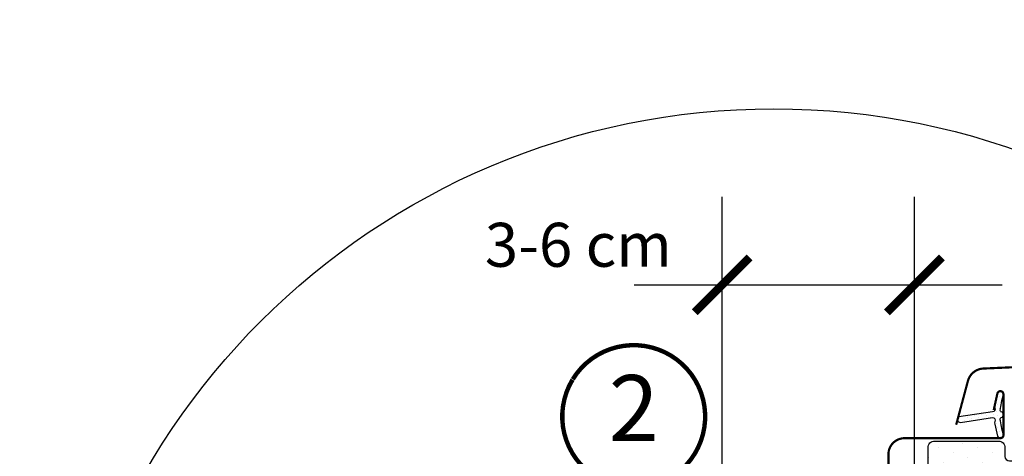
# Model space of a CAD drawing. Units: millimetres. Extents: x -1732 to 12033, y -1410 to 3347.
# Drawn here: x 7118 to 7342, y -802 to -703 of the extents above; entities that cross this region are included whole.
import ezdxf
from ezdxf.enums import TextEntityAlignment as Align

# ---------------------------------------------------------------- set-up
doc = ezdxf.new("R2010")
doc.units = ezdxf.units.MM
doc.header["$LTSCALE"] = 20
doc.header["$MEASUREMENT"] = 0
doc.linetypes.add('AUSGEZOGEN', pattern=[0])
doc.layers.get('0').update_dxf_attribs({"plot": 0})
for name, color, linetype in [('KOTY POPISY', 1, 'Continuous'), ('KOTY POPISY DETAILY', 1, 'Continuous'), ('KRYTINA', 8, 'AUSGEZOGEN'), ('layer2', 8, 'Continuous'), ('layer3', 2, 'Continuous'), ('layer4', 5, 'Continuous'), ('STANDARDNI MONTAZ', 1, 'Continuous'), ('ZAPUSTENA MONTAZ', 5, 'Continuous'), ('ZATEPLOVACI SADA', 6, 'Continuous')]:
    doc.layers.add(name, color=color, linetype=linetype)
doc.layers.get('0').off()
doc.styles.add('Verdana', font='verdana.ttf')
doc.dimstyles.new('Standard_Detail_M_5', dxfattribs={"dimtxt": 10, "dimasz": 12.5, "dimexe": 20, "dimexo": 0, "dimgap": 4, "dimtad": 1, "dimdec": 0, "dimdsep": 46, "dimtxsty": 'Verdana', "dimblk": 'ARCHTICK', "dimcen": 5, "dimdle": 20, "dimclrd": 256, "dimclre": 256, "dimclrt": 256, "dimadec": 0, "dimazin": 0, "dimtfac": 1, "dimtdec": 0, "dimtmove": 1, "dimatfit": 2, "dimldrblk": 'ARCHTICK', "dimfxl": 1, "dimtolj": 1, "dimtzin": 0, "dimlwd": -1, "dimarcsym": 0})
pattern_1 = [(135.0000000000002, (-3073.712153325136, -1869.427034170737), (-7.071067811865475, -2.413340409809185e-14), [15, -5]), (225.0000000000002, (-3077.247687231385, -1865.891500264487), (-7.071067811865475, -2.413340409809185e-14), [15, -5])]
pattern_2 = [(45, (-2206.738063404436, -2162.267196635365), (-0.3314563036811941, 0.9943689110435825), [0, -0.9375])]
pattern_3 = [(45, (-2206.738063404436, -2162.267196635365), (-1.10485434560398, 3.314563036811942), [0, -3.125])]

# ---------------------------------------------------------------- blocks, each defined once
blk = doc.blocks.new('Ziegel_quer')
at = {"layer": 'KRYTINA'}
h = blk.add_hatch(color=256, dxfattribs=at)
h.dxf.hatch_style = 1
edge = h.paths.add_edge_path()
edge.add_arc((-301.8000059381811, 29.99999722555344), 1.999942216172101, 89.9996090007978, 143.1304933532461)
edge.add_line((-303.3999678999107, 31.19995163678982), (-304.5999774500333, 29.5999592484701))
edge.add_arc((-307.799992379536, 31.99993944167886), 4.000000059604305, 270.00000068326904, 323.1304576328835, ccw=False)
edge.add_line((-307.7999923318348, 27.99993938207444), (-308.5352218349799, 27.99993938207444))
edge.add_arc((-308.5352218826811, 31.99993944167898), 4.000000059604532, 206.7170822494205, 270.00000068326904, ccw=False)
edge.add_line((-312.1081714878669, 30.2015980959834), (-313.1135543324253, 32.19909795385172))
edge.add_arc((-314.9000291064735, 31.29992722256065), 2.00000003058027, 26.7170841125935, 150.7561266477423)
edge.add_arc((-10164.02736007503, 5545.20981764677), 11285.53788302351, 330.7540118568664, 330.75826648329183, ccw=False)
edge.add_arc((-320.5446825108593, 33.49993946403072), 4.000000059604387, 270.00000068326904, 330.7549978034009, ccw=False)
edge.add_line((-320.5446824631581, 29.49993940442619), (-322.000004762398, 29.49993940442619))
edge.add_arc((-322.000012868973, 32.49990864474432), 2.99996924032909, 211.2732018612328, 270.00015482576583, ccw=False)
edge.add_line((-324.5640917504425, 30.942566379048), (-326.1405773851211, 33.53817892450343))
edge.add_arc((-327.849691951867, 32.50074742479808), 1.999334068844936, 31.25772523397117, 108.0868661887175)
edge.add_line((-328.47040228068, 34.40128824428848), (-330.235051307598, 33.82565358021293))
edge.add_line((-330.235051307598, 33.82565358021293), (-331.999943912022, 33.24993946030554))
edge.add_line((-331.999943912022, 33.24993946030554), (-331.999943912022, 27.37493937276122))
edge.add_line((-331.999943912022, 27.37493937276122), (-331.999943912022, 21.4999392852169))
edge.add_line((-331.999943912022, 21.4999392852169), (-321.4999437555598, 21.4999392852169))
edge.add_arc((-321.4999437555603, -6.500061132014594), 28.00000041723149, 69.63518902233199, 89.99999999999909, ccw=False)
edge.add_arc((-321.4999437555839, -6.500061131945813), 28.00000041717521, 49.270375540101725, 69.63518902223768, ccw=False)
edge.add_arc((-191513.4127763886, -222055.2727173527), 293046.7792121516, 49.269331750937795, 49.27037554041078, ccw=False)
edge.add_arc((-277.0022649147304, 36.99636013563838), 33.99581292651462, 229.2693317507238, 246.1765027132485)
edge.add_arc((-276.9988815945244, 37.00402263706508), 34.00418912993448, 246.1765027132487, 263.0794784819239)
edge.add_arc((-275.6805374027313, 47.86561232312056), 44.94549444128835, 263.0794784819238, 273.4191289083373)
edge.add_arc((-273.0000040680166, 135.5001240894187), 132.5000019744009, 269.9999999999998, 283.2533817110047)
edge.add_arc((-273.0000040680166, 135.5001240894211), 132.5000019744033, 283.2533817110046, 300.0098848017913)
edge.add_line((-206.7302074102608, 20.76318769073305), (-181.0020778924518, 35.62310844098283))
edge.add_arc((-174.0000076374727, 23.49988292446199), 14.00005659917436, 89.99997935448812, 120.0096500503133, ccw=False)
edge.add_arc((-174.0000076374654, 23.49990447127834), 14.00003505235804, 73.52398384822249, 89.99997935448607, ccw=False)
edge.add_arc((-173.9999944240453, 23.499949147699), 13.99998846290607, 27.03802596708391, 73.52398384822709, ccw=False)
edge.add_line((-161.5301343596448, 29.86408828318054), (-157.2839897418708, 21.54419254661184))
edge.add_arc((-127.0001229863101, 36.99983407040952), 33.99984471406732, 207.0378990267001, 235.0593114184171)
edge.add_arc((-126.9999445318808, 37.00008949209371), 34.00015630068461, 235.0593114184184, 263.0804617704701)
edge.add_arc((-122.998009967409, 135.630427196682), 132.6303050966213, 266.4994678684355, 269.9991395218262)
edge.add_arc((-123.0000018328433, 135.50012408942), 132.5000019744022, 270.0000000000002, 285.7626019667871)
edge.add_arc((-123.0000018328428, 135.5001240894221), 132.5000019744041, 285.7626019667866, 305.0283253133548)
edge.add_line((-46.94747441858544, 27.00006142989764), (-35.4114015347559, 26.99994007137411))
edge.add_line((-35.4114015347559, 26.99994007137411), (-35.12464394826657, 28.0921797404535))
edge.add_line((-35.12464394826657, 28.0921797404535), (-34.96289114598767, 29.20977826729177))
edge.add_line((-34.96289114598767, 29.20977826729177), (-34.6751103799761, 32.49865771083023))
edge.add_arc((-31.68644548185102, 32.23714606575561), 3.000084367779451, 141.1918144098604, 174.9992894512345, ccw=False)
edge.add_arc((-31.68656322894594, 32.23724076454835), 2.999933264372103, 107.383129356561, 141.1918144098317, ccw=False)
edge.add_line((-32.58282270565724, 35.10016209443006), (-28.6950687869612, 36.31726128335686))
edge.add_arc((-27.5000262067274, 32.49998744478148), 3.999963290737034, 70.69513477045331, 107.3833444136828, ccw=False)
edge.add_arc((-27.50007845930622, 32.49983827544725), 4.000121347126534, 34.00873334716027, 70.69513477044671, ccw=False)
edge.add_line((-24.18416855802025, 34.73718320153512), (-22.59466586402414, 32.38134813876968))
edge.add_arc((-20.81281656331066, 33.58357757687463), 2.149498209419874, 214.0078870993714, 240.1327976729427)
edge.add_arc((-21.02414742763722, 33.21557462799535), 1.725131735012607, 240.1327976729639, 276.0146263823911)
edge.add_arc((-21.33361579511984, 36.15275659681697), 4.678571862803009, 276.0146263823882, 288.4012451508439)
edge.add_arc((-20.25598959262288, 32.91352775331688), 1.264793643165552, 288.4012451508288, 330.9790636639888)
edge.add_line((-19.15000028307622, 32.29993944919079), (-18.25000027194619, 33.49993946403083))
edge.add_arc((-16.01004851960761, 31.81997564977746), 2.799939690422889, 119.3109800379662, 143.1301023541653, ccw=False)
edge.add_arc((-16.45045018283326, 32.60440990595509), 1.900333817144568, 87.25407239134148, 119.3109800379456, ccw=False)
edge.add_line((-16.3594106367409, 34.50256174857213), (-13.67138110844189, 34.49994975889376))
edge.add_arc((-13.67380886583942, 32.00151585400829), 2.4984350844253, 57.811563562941274, 89.94432503957478, ccw=False)
edge.add_arc((-13.66491416572808, 32.01564672201118), 2.481737865477755, 25.291463965025173, 57.811563562945025, ccw=False)
edge.add_line((-11.42106028485978, 33.07590263180759), (-10.15661636228469, 30.42401168382094))
edge.add_arc((-7.899941727559053, 31.50001314205326), 2.500071907992288, 205.4921990602989, 269.9985791735272)
edge.add_arc((-7.899941731990111, 31.49983445628993), 2.499893222228833, 269.998579173527, 345.2393553903463)
edge.add_line((-5.482548432478325, 30.86290764886098), (-4.950439526888658, 32.88214160326424))
edge.add_arc((-3.499900823861481, 32.49989537562908), 1.500058234709933, 127.6193341750311, 165.2370255931362, ccw=False)
edge.add_arc((-3.499942333513445, 32.49994923940108), 1.499990232083904, 89.99987331733149, 127.619334175023, ccw=False)
edge.add_line((-3.499939016990538, 33.99993947148141), (0, 33.99993947148141))
edge.add_line((0, 33.99993947148141), (0, 35.37426810524266))
edge.add_arc((-21.99999526701185, 23.49996050878133), 24.99997945287002, 28.35757216742486, 60.32501501951774)
edge.add_arc((-21.99999526701185, 23.49996050877974), 24.99997945287139, 60.32501501951954, 90.00000000000105)
edge.add_line((-21.99999526701231, 48.49993996165108), (-23.00000102657214, 48.47993170821928))
edge.add_arc((-23.25010184846042, 60.97988645014425), 12.50245651747214, 266.5613298567434, 271.1462289357976, ccw=False)
edge.add_arc((-25.00521213010643, 31.77102337110443), 16.75908982701953, 86.56132985674914, 107.2973894359376)
edge.add_arc((-17.07123158746026, 6.293856110179149), 43.44305690262971, 107.2973894359418, 116.5712096495766)
edge.add_arc((18.89062009343434, -65.61052449541137), 123.838919523739, 116.5712096495727, 123.448512940113)
edge.add_arc((-117.6262882980095, 141.0472739987831), 123.838919523732, 296.5712096495746, 303.4485129401149, ccw=False)
edge.add_arc((-123.0022533639622, 135.5067545442273), 121.5069891175727, 285.0051587664656, 300.00916109491004, ccw=False)
edge.add_arc((-123.0000018328428, 135.5001240894245), 121.5000018104939, 270, 285.0049427425368, ccw=False)
edge.add_arc((-123.0004351398388, 40.99959112749241), 26.99946885203885, 201.7394678507643, 270.0009195240929, ccw=False)
edge.add_arc((-172.420955863, 23.05232053351085), 25.60576040289672, 18.08098055224737, 56.31536948546742)
edge.add_arc((-171.9999415278362, 23.49993931501876), 25.0000003725294, 56.54929362454426, 90)
edge.add_arc((-173.4674479716928, 21.79231301233483), 26.7479138959533, 86.85492612098747, 119.1681011803009)
edge.add_arc((4110.670417590933, -7409.675893736734), 8604.65633912334, 119.9603792466387, 120.0592985031673)
edge.add_line((-199.3677703047952, 37.71838435113841), (-199.3677703047078, 37.71838435119639))
edge.add_arc((-230873.0823217952, 399409.7660047655), 461203.2035941478, 300.0084995780578, 300.01034509322864, ccw=False)
edge.add_arc((-272.9999430328535, 135.5001240894209), 121.5000018104904, 285.00494274253015, 300.0098848017912, ccw=False)
edge.add_arc((-273.0020347604354, 135.5106363627633), 121.510697207309, 270.0009863095604, 285.0046120851513, ccw=False)
edge.add_arc((-272.9999430328535, 40.9999395757892), 27.00000040233101, 236.7890869384678, 270, ccw=False)
edge.add_arc((-272.9997279048685, 41.00018261704838), 27.00032157573013, 203.5784437562831, 236.7889874788631, ccw=False)
edge.add_arc((-300.4954268410079, 28.99993939697583), 3.000000044703351, 23.57817843002146, 90.00000250445999)
edge.add_line((-300.4954269721411, 31.99993944167909), (-301.8000059381811, 31.99993944172547))
edge.add_line((-301.8000059381811, 31.99993944172547), (-301.7999922901286, 31.99993944167898))
blk.add_lwpolyline([(-199.3677703047078, 37.71838435119639, -8.052579031977173e-06), (-212.2317898712136, 30.28851825968059, -0.0655651192842499)], format="xyb", dxfattribs=at)
blk = doc.blocks.new('Position_1_5')
at = {"layer": 'KOTY POPISY DETAILY', "const_width": 1}
blk.add_lwpolyline([(-13.86292284780166, 8.478317646559844, -680.2406413038243), (-13.91253766623231, 8.396653838627117, 1.773395182032496)], format="xyb", dxfattribs=at)
at = {"layer": 'KOTY POPISY DETAILY', "style": 'Verdana'}
blk.add_attdef('POS', text='', height=15, dxfattribs=at).set_placement((0, 0), align=Align.MIDDLE)
blk = doc.blocks.new('_ArchTick')
at = {"color": 0, "linetype": 'ByBlock', "const_width": 0.15}
blk.add_lwpolyline([(-0.5, -0.5), (0.5, 0.5)], dxfattribs=at)
blk = doc.blocks.new('*D61')
at = {"layer": 'Defpoints', "color": 0, "transparency": 16777216}
for p in [(7321.550508540999, -762.8876870212534), (7277.853956663812, -844.6268220351285), (7321.550508540999, -845.7744726714791)]:
    blk.add_point(p, dxfattribs=at)
at = {"layer": 'KOTY POPISY DETAILY', "lineweight": -2, "transparency": 16777216}
for p, q in [((7277.853956663812, -844.6268220351285), (7277.853956663812, -742.8876870212534)), ((7321.550508540999, -845.7744726714791), (7321.550508540999, -742.8876870212534))]:
    blk.add_line(p, q, dxfattribs=at)
at = {"layer": 'KOTY POPISY DETAILY', "transparency": 16777216}
blk.add_line((7257.853956663812, -762.8876870212534), (7341.550508540999, -762.8876870212534), dxfattribs=at)
at = {"layer": 'KOTY POPISY DETAILY', "transparency": 16777216, "xscale": 12.5, "yscale": 12.5, "zscale": 12.5, "rotation": 180}
blk.add_blockref('_ArchTick', (7277.853956663812, -762.8876870212534), dxfattribs=at)
at = {"layer": 'KOTY POPISY DETAILY', "transparency": 16777216, "xscale": 12.5, "yscale": 12.5, "zscale": 12.5}
blk.add_blockref('_ArchTick', (7321.550508540999, -762.8876870212534), dxfattribs=at)
at = {"layer": 'KOTY POPISY DETAILY', "transparency": 16777216, "insert": (7245.131645786963, -753.7725836522668), "char_height": 10, "attachment_point": 5, "style": 'Verdana'}
blk.add_mtext('\\A1;3-6 cm', dxfattribs=at)
blk = doc.blocks.new('Punkt_rot')
at = {"layer": 'STANDARDNI MONTAZ'}
for p, q in [((-4.596194077712312, -4.596194077712425), (4.596194077712539, 4.596194077712539)), ((4.596194077712312, -4.596194077712425), (-4.596194077712312, 4.596194077712425))]:
    blk.add_line(p, q, dxfattribs=at)
blk.add_circle((1.13686837721616e-13, 0), 4, dxfattribs=at)
blk = doc.blocks.new('Punkt_blau')
at = {"layer": 'ZAPUSTENA MONTAZ'}
for p, q in [((4.596194077713335, 4.596194077711857), (-4.596194077711743, -4.596194077710607)), ((4.59619407771288, -4.596194077712539), (-4.596194077710607, 4.596194077711857))]:
    blk.add_line(p, q, dxfattribs=at)
blk.add_circle((0, 0), 4, dxfattribs=at)
blk = doc.blocks.new('V22_GGL_66_li')
at = {"layer": 'layer2', "linetype": 'Continuous', "lineweight": 0}
h = blk.add_hatch(dxfattribs=at)
h.set_pattern_fill('AR-HBONE', color=6, scale=1.25, angle=90.0000000000002, style=0)
h.set_pattern_definition(pattern_1)
edge = h.paths.add_edge_path()
edge.add_line((42.00000572204544, 17.00000028013983), (43.84530184580581, 17.00000028013983))
edge.add_arc((43.84530184580581, 19.00000028013983), 2, 270, 330.0000000000027)
edge.add_line((45.57735265337487, 18.00000028013983), (47.32051045987419, 21.01923816660656))
edge.add_arc((30.00000238418352, 31.01923816660701), 20.00000000000187, 330.0000000000015, 359.9999999999987)
edge.add_line((50.00000238418534, 31.01923816660656), (50.00000238418534, 93.30000028014001))
edge.add_arc((49.00000238418534, 93.30000028014001), 1, 0, 90)
edge.add_line((49.00000238418534, 94.30000028014001), (24.50000238418534, 94.30000028013956))
edge.add_arc((24.50000238418534, 93.30000028013956), 1, 90, 180)
edge.add_line((23.50000238418534, 93.30000028013956), (23.49997568130448, 76.70000230669757))
edge.add_arc((24.50002220234728, 76.70004680217198), 1.000046522032682, 180.0025492842942, 270.0000119741863)
edge.add_line((24.50002241134598, 75.70000028013965), (33.00000238418534, 75.70000028013965))
edge.add_line((33.00000238418534, 75.70000028013965), (33.00000238418534, 26.69999969899436))
edge.add_line((33.00000238418534, 26.69999969899436), (32.99999952316284, 26.0000005364459))
edge.add_line((32.99999952316284, 26.0000005364459), (40.49999237060547, 26.0000005364459))
edge.add_arc((40.49999237060547, 24.49999004599931), 1.500010490446584, 0.0003557376430194381, 90, ccw=False)
edge.add_line((42.00000286102295, 24.49999935925416), (42.00000572204544, 17.00000028013983))
at = {"layer": 'layer2'}
h = blk.add_hatch(dxfattribs=at)
h.set_pattern_fill('DOTS', color=6, scale=15, angle=45)
h.set_pattern_definition(pattern_2)
edge = h.paths.add_edge_path()
edge.add_line((15.1754776305329, 84.06293824466229), (15.81559352243403, 81.29747931769452))
edge.add_arc((16.45000897336013, 81.59331210091113), 0.6999999999996082, 204.9999999998452, 377.9204093351613)
edge.add_arc((31.29317278900407, 86.39336292786038), 14.8999999999784, 184.5466277372149, 197.9204093353376, ccw=False)
edge.add_arc((16.75433570358746, 85.23196925785305), 0.3148939066717185, 108.8907037845016, 183.5931575870796, ccw=False)
edge.add_arc((16.45000897335876, 86.20000990519065), 0.6999999999997949, 286.8045477544539, 433.1954522455105)
edge.add_arc((16.73911675498903, 87.15730645830172), 0.2999999999988219, 175.4533722628137, 253.1954522456777, ccw=False)
edge.add_arc((31.29317278902136, 85.99995907824496), 14.89999999999447, 162.0795906647044, 175.4533722628023, ccw=False)
edge.add_arc((16.45000897335967, 90.80000990519056), 0.700000000000077, 342.0795906646742, 515.0000000000041)
edge.add_line((15.81559352243403, 91.095842688409), (15.1754776305329, 88.33038376144123))
edge.add_arc((16.20279169997002, 88.05075741146311), 1.064690139367107, 164.7734474915722, 197.6418175790028)
edge.add_arc((14.65555858079642, 87.45182477819935), 0.5999999999996337, -86.07245271796398, 27.41526507125451, ccw=False)
edge.add_line((14.69665555690426, 86.85323390075882), (7.007499399223889, 85.68626111586309))
edge.add_arc((7.394921200581393, 85.1092196711702), 0.6950341581968166, 123.8771496846711, 266.2684219852712)
edge.add_line((7.349686785961694, 84.4156590546454), (14.69665555690426, 85.5400881053447))
edge.add_arc((14.65555858079597, 84.94149722790416), 0.6000000000002231, -27.415265071272927, 86.07245271792073, ccw=False)
edge.add_arc((16.20279169996957, 84.34256459464041), 1.064690139366765, 162.3581824210131, 195.2265525084342)
h = blk.add_hatch(dxfattribs=at)
h.set_pattern_fill('DOTS', color=6, scale=15, angle=45)
h.set_pattern_definition([(45, (-1718.60284375471, -2137.588141173923), (-0.3314563036811941, 0.9943689110435825), [0, -0.9375])])
h.paths.add_polyline_path([(80.72015274622072, 85.90000295639084), (81.19467957581855, 89.44027806574377, -0.3463587879836457), (82.87904852631027, 91.58011784248174, -0.01866352347946153), (83.62366055332495, 91.62990696813995, -0.3431236915644655), (85.57438980559755, 89.75858200921994), (86.47746149881277, 85.90000295639084)])
h = blk.add_hatch(dxfattribs=at)
h.set_pattern_fill('DOTS', color=256, scale=50, angle=45)
h.set_pattern_definition(pattern_3)
edge = h.paths.add_edge_path()
edge.add_line((42.00000286102306, 7.499999832366086), (42.00000286102306, -8.688705042000436))
edge.add_arc((40.50361496583548, -8.688800442641366), 1.496387898228893, -8.50371801672901, 0.0036528323292941423, ccw=False)
edge.add_line((41.98355197906506, -8.910076692696236), (36.49080514907894, -45.72137072681966))
edge.add_arc((35.00720695738221, -45.49997128927947), 1.50002710153814, 269.99919705586973, 351.5123076445875, ccw=False)
edge.add_line((35.00718593597423, -46.99999839067044), (27.30000734329235, -46.99999839067044))
edge.add_line((27.30000734329235, -46.99999839067044), (27.30000734329235, -35.00000014900746))
edge.add_line((27.30000734329235, -35.00000014900746), (14.80001926422131, -35.00000014900746))
edge.add_line((14.80001926422131, -35.00000014900746), (14.80001926422131, -41.99999943375173))
edge.add_line((14.80001926422131, -41.99999943375173), (7.500000000000114, -49.30000007152142))
edge.add_line((7.500000000000114, -49.30000007152142), (1.999981403350944, -49.30000007152142))
edge.add_line((1.999981403350944, -49.30000007152142), (7.152557486733713e-06, -47.29999974369588))
edge.add_line((7.152557486733713e-06, -47.29999974369588), (7.152557486733713e-06, -19.99999955296101))
edge.add_line((7.152557486733713e-06, -19.99999955296101), (15.00000225768156, -19.7381737481391))
edge.add_line((15.00000225768156, -19.7381737481391), (14.99999284744274, -0.2618259750265111))
edge.add_line((14.99999284744274, -0.2618259750265111), (0.9999942779542152, -0.01745506414903275))
edge.add_line((0.9999942779542152, -0.01745506414903275), (0.9999942779542152, 1.500000013042666))
edge.add_line((0.9999942779542152, 1.500000013042666), (7.152557486733713e-06, 1.500000013042666))
edge.add_line((7.152557486733713e-06, 1.500000013042666), (7.152557486733713e-06, 9.100000374023296))
edge.add_line((7.152557486733713e-06, 9.100000374023296), (0.4999709129334633, 9.600000455979682))
edge.add_line((0.4999709129334633, 9.600000455979682), (5.000002384185905, 9.600000455979682))
edge.add_line((5.000002384185905, 9.600000455979682), (5.000002384185905, 12.00000010431228))
edge.add_line((5.000002384185905, 12.00000010431228), (0.4999709129334633, 12.00000010431228))
edge.add_line((0.4999709129334633, 12.00000010431228), (7.152557486733713e-06, 12.50000018626866))
edge.add_line((7.152557486733713e-06, 12.50000018626866), (7.152557486733713e-06, 78.69999855757175))
edge.add_arc((1.499997669551817, 78.70001108049479), 1.499990517046832, 89.99923706661951, 180.0004783434491, ccw=False)
edge.add_line((1.500017642974967, 80.20000159740863), (15.99997997283947, 80.20000159740863))
edge.add_arc((16.00000401621139, 78.70001515046403), 1.4999864471373, -0.0006338075248777386, 90.00091839745562, ccw=False)
edge.add_line((17.49999046325695, 78.69999855757175), (17.49999046325695, 76.7000019550365))
edge.add_arc((18.5000068663486, 76.70001633124417), 1.000016403194985, 180.0008236825336, 269.9983225391627)
edge.add_line((18.49997758865368, 75.69999992847812), (31.49998903274548, 75.69999992847858))
edge.add_arc((31.50000045919853, 74.2000008645519), 1.49999906396986, -0.00015186869069339082, 90.0004364586203, ccw=False)
edge.add_line((32.99999952316296, 74.19999688864169), (32.99999952316296, 26.00000053644595))
edge.add_line((32.99999952316296, 26.00000053644595), (40.49999237060558, 26.00000053644595))
edge.add_arc((40.49999706117262, 24.49999473659551), 1.500005799857776, 0.00017657187328268265, 90.00017916576178, ccw=False)
edge.add_line((42.00000286102306, 24.49999935925422), (42.00000286102306, 15.59999957681117))
edge.add_arc((40.49999753226905, 15.60000796710125), 1.500005328777252, 314.99975974222787, 359.99967951566066, ccw=False)
edge.add_line((41.56065702438366, 14.53933957964551), (40.46065330505382, 13.43933958560598))
edge.add_arc((39.40000711744517, 14.49996774052039), 1.499967472409051, 269.9992946289982, 315.00048706444903, ccw=False)
edge.add_line((39.39998865127575, 13.0000002682246), (32.4999761581422, 13.0000002682246))
edge.add_line((32.4999761581422, 13.00000026822505), (32.4999761581422, 8.999999612573959))
edge.add_line((32.4999761581422, 8.999999612573959), (40.49999237060558, 8.999999612573959))
edge.add_arc((40.49999863830783, 7.499995389865092), 1.500004222721848, 0.0001696905562766915, 90.0002394079167, ccw=False)
h = blk.add_hatch(dxfattribs=at)
h.set_pattern_fill('DOTS', color=256, scale=50, angle=45)
h.set_pattern_definition(pattern_3)
edge = h.paths.add_edge_path()
edge.add_arc((87.38563375617161, 47.9000022720557), 1.99999856539275, 354.1517004796733, 450.0000769071921)
edge.add_line((87.3856310716061, 49.90000083744695), (83.39998768476573, 49.90000083744695))
edge.add_arc((80.59999989179698, 49.70665558947172), 2.806655309383148, -183.95012783819175, 3.9501278381923726, ccw=False)
edge.add_line((77.80001209882778, 49.90000083744695), (74.09999927190859, 49.90000178509359))
edge.add_arc((74.09820254034105, 51.39819085889627), 1.498190151184439, 179.9308065912118, 270.0687130137207, ccw=False)
edge.add_line((72.60001348165554, 51.40000015199354), (72.60001348165554, 78.40000271499326))
edge.add_arc((71.09999516624168, 78.39997998868381), 1.500018315586014, 0.0008680704775966721, 89.99970111080496)
edge.add_line((71.10000299123806, 79.89999830424955), (55.60000000000048, 79.89999999993694))
edge.add_arc((55.60000000000048, 78.39999999993694), 1.5, 90, 180)
edge.add_line((54.10000000000048, 78.39999999993694), (54.09998416900646, 13.00000026822505))
edge.add_line((54.09998416900646, 13.00000026822505), (54.57211937661134, 13.00000026822505))
edge.add_line((54.57211937661134, 13.00000026822505), (54.60000680593532, 13.00000026822505))
edge.add_line((54.60000680593532, 13.00000026822505), (54.60000680593532, 9.000001397730614))
edge.add_line((54.60000680593532, 9.000001397730614), (46.59999059347194, 9.000001397730614))
edge.add_arc((46.59999861056087, 7.500002059096971), 1.499999338655067, 90.00030623037482, 180.0000104637344)
edge.add_line((45.0999992719054, 7.500001785157167), (45.09999927190813, 4.714361365841398))
edge.add_arc((46.59999927190813, 4.714361365840944), 1.5, 179.9999999999826, 242.799999999997)
edge.add_line((45.9143523813201, 3.38023680590419), (46.02673935320684, 3.32248126935707))
edge.add_line((46.02673935320684, 3.32248126935707), (48.60002444891018, 2.000001880155708))
edge.add_line((48.60002444891018, 2.000001880155708), (48.60002444891018, -0.5999982433376658))
edge.add_line((48.60002444891018, -0.5999982433376658), (55.70001052526516, -0.5999982433376658))
edge.add_line((55.70001052526516, -0.5999982433376658), (55.70001052526516, -3.799998278914188))
edge.add_line((55.70001052526516, -3.799998278914188), (48.60002444891018, -3.799998278914188))
edge.add_line((48.60002444891018, -3.799998278914188), (48.60002444891018, -6.399998053161596))
edge.add_line((48.60002444891018, -6.399998053161596), (45.91435836462063, -7.780233009902929))
edge.add_arc((46.600036897628, -9.114405164675588), 1.500056795324053, 117.2002439861797, 179.9981878274854)
edge.add_line((45.09998010305446, -9.114357720313762), (45.09998010305446, -11.29999857693741))
edge.add_arc((46.60001227458736, -11.29996571974783), 1.500032171892751, 180.0012550252755, 269.9991718601563)
edge.add_line((46.59999059347194, -12.799997891484), (74.599987732449, -12.79999789148445))
edge.add_arc((74.60000485601734, -11.30000452472126), 1.499993366860932, 269.9993459249768, 360.0002271896126)
edge.add_line((76.09999822286647, -11.29999857693741), (76.09999822286602, -7.299998386947607))
edge.add_arc((77.10000000000002, -7.30000000006288), 1.000001777135304, 90.00083948119038, 179.9999075754672, ccw=False)
edge.add_line((77.0999853482632, -6.299998223034834), (82.34939621595424, -6.299998223034834))
edge.add_arc((82.34938109959978, -4.799966709808302), 1.500031513302698, 270.0005773900779, 354.2661244892917)
edge.add_line((83.84190746670777, -4.94983193055117), (89.37467678300857, 47.69094307340134))
h = blk.add_hatch(dxfattribs=at)
h.set_pattern_fill('DOTS', color=6, scale=15, angle=45)
h.set_pattern_definition(pattern_2)
h.paths.add_polyline_path([(82.85001358985937, 49.89999844804834), (85.92378839857201, 49.89999844804834), (88.75198757935686, 49.95979526219526), (88.92333287155361, 50.93154270270497), (86.42254926500755, 50.92902272344782, -0.3639702342660829), (86.17464371830738, 51.22446504935169), (86.17464371830738, 52.99312411598703, -0.2403045755728154), (86.33980606237083, 53.31693158247481, 0.6745762973869615), (86.14712219262765, 53.90000140443954), (82.45407846919716, 53.90000140443954, 0.5236412280175068), (82.20901946263211, 53.53032898224683), (83.21651698148071, 51.9830840253835, -0.5956886490956576), (82.97464371830802, 51.59999844804815), (78.97844207529988, 51.59999844804815), (78.17464371830738, 53.40535911665665), (77.59655709019671, 52.10695530195972, -0.6494075931976631), (77.04842981561114, 52.10695530195972), (76.29463844620113, 53.79999844804843), (75.27060142763867, 51.49997364651745, -0.4880061342492287), (74.5056498519225, 51.30960881181045), (72.98469569990039, 52.50007471318668, 0.3237312299031215), (72.6500277996065, 52.39219285721038), (72.6500277996065, 52.03735434870396, 0.1093940110954433), (72.74754518365717, 51.95181048294808), (75.01006461136922, 49.89999844804834), (78.35001358985937, 49.89999844804834), (78.35001358985892, 49.64888733694943, 0.9997531169054849), (82.85001358985937, 49.64888733694943)])
h = blk.add_hatch(dxfattribs=at)
h.set_pattern_fill('DOTS', color=6, scale=15, angle=45)
h.set_pattern_definition(pattern_2)
h.paths.add_polyline_path([(38.07298173749859, 9.000000268224994), (37.43596577394601, 10.66384474590632, -0.5578057302502781), (37.95224615032203, 11.34017945452297), (48.6859485097043, 8.811928710718803, 0.8497457328402376), (48.84522707647557, 9.785880541781353), (39.28124140985301, 13.00000026822499), (32.49997615814209, 13.00000026822499), (32.499976158143, 9.000000268225449)])
h = blk.add_hatch(dxfattribs=at)
h.set_pattern_fill('DOTS', color=6, scale=15, angle=45)
h.set_pattern_definition(pattern_2)
h.paths.add_polyline_path([(55.70003675130874, -0.5999982433381774), (48.60005067495422, -0.5999982433377227), (48.60005067495422, 1.0242658125253), (47.81213687566833, 1.812133860589711, 0.6681661825757402), (47.30001376775817, 1.600001744741348), (47.30001376775817, -1.813214069710284), (45.76174926601789, -1.841616756309577, -0.3575658129816531), (42.72244339260396, 0.4466086295260538), (42.21983019604068, 2.512468722532049, 0.3369973383744356), (42.00002835897521, 2.801550466441768), (42.00002835897476, 0.9497636093146866), (42.2964499243717, -0.2685997103235422, 0.3343553898056234), (45.08708051932445, -2.556825096159628), (47.30001376775817, -2.613214069710011), (47.30001376775817, -6.075734350083621, 0.6681656156982179), (47.81213687566833, -6.287866349516662), (48.60005067495422, -5.499998185036929), (48.60005067495422, -3.799998278914245), (55.7000367513092, -3.799998278914245)])
at = {"layer": 'layer2', "linetype": 'Continuous', "lineweight": 0}
h = blk.add_hatch(dxfattribs=at)
h.set_pattern_fill('AR-HBONE', color=6, scale=1.25, angle=90.0000000000002, style=0)
h.set_pattern_definition(pattern_1)
h.paths.add_polyline_path([(0.9999942779541016, 0), (1.000002384185791, -19.99999971985426), (15.00000225768144, -19.73817374813916), (14.99999284744263, -0.2618259750265679)])
at = {"layer": 'layer2', "color": 6, "linetype": 'Continuous', "lineweight": 0}
blk.add_lwpolyline([(42.00000572204544, 17.00000028013983), (43.84530184580581, 17.00000028013983, 0.2679491924311278), (45.57735265337487, 18.00000028013983), (47.32051045987419, 21.01923816660656, 0.1316524975873833), (50.00000238418534, 31.01923816660656), (50.00000238418534, 93.30000028014001, 0.414213562373095), (49.00000238418534, 94.30000028014001), (24.50000238418534, 94.30000028013956, 0.4142135623731283), (23.50000238418534, 93.30000028013956), (23.49997568130448, 76.70000230669757, 0.4142005918275679), (24.50002241134598, 75.70000028013965), (33.00000238418534, 75.70000028013965), (33.00000238418534, 26.69999969899436), (32.99999952316284, 26.0000005364459), (40.49999237060547, 26.0000005364459, -0.4142117438608925), (42.00000286102295, 24.49999935925416)], format="xyb", close=True, dxfattribs=at)
at = {"layer": 'layer2', "color": 6}
blk.add_lwpolyline([(80.72015274622072, 85.90000295639084), (81.19467957581901, 89.44027806574786, -0.9299605493782858), (85.57438980559755, 89.75858200921994), (86.47746149881277, 85.90000295639084)], format="xyb", dxfattribs=at)
at = {"layer": 'layer2', "color": 6, "linetype": 'Continuous', "lineweight": 0}
blk.add_lwpolyline([(0.9999942779541016, 0), (1.000002384185791, -19.99999971985426), (15.00000225768144, -19.73817374813916), (14.99999284744263, -0.2618259750265679), (0.9999942779541016, 0)], dxfattribs=at)
at = {"layer": 'layer3', "color": 4, "const_width": 0.5}
for points in [[(6.399996280670166, 83.90705287456876), (9.073179913400054, 93.88351000987586, -0.3210955957536248), (12.49227961033148, 96.69167124871956, -0.03311765703791724), (61.30771295098475, 96.69167124872092, -0.3210955957518061), (64.72681264794119, 93.88351000987586), (65.76739665165132, 89.9999976384861, 0.7590366192543384), (69.67301091623267, 89.9999976384861), (70.78841277417996, 92.2736456577095, -0.220957183317888), (73.2787903931121, 94.2866464351091, -0.1232947356775746), (78.13673080310582, 94.28427061290404, -0.1225949750264225), (79.77761034443301, 93.409439367907, -0.1225949684322672), (80.81686487441448, 91.86743903153729, -1.299175554880086e-08), (80.92380852998576, 91.57361375510663, -2.118763325997646)], [(59.39998447449761, 93.10000643730564), (57.29999362977105, 93.10000492334757, 0.4142096944575189), (55.39997636826592, 91.20001001358423), (55.39997636826592, 83.40000463724527, 0.4142088183797237), (57.69994079621392, 81.10000295639429), (71.89997255356866, 81.10000295639429, 0.4142107160120448), (74.19999658616143, 83.40000463724527), (74.19996931107562, 90.80000643730591, -0.7342406711809452), (77.47714256304243, 91.82857786587738, 0.3457293580598684), (80.3121279247107, 90.96146976165028, -0.2111750625719372), (88.38939625895091, 90.57889976024899, -0.5073535467985136), (88.44343681306782, 90.26066126920887), (87.65210837501354, 89.44592247479295)], [(-5.399985876799292, 35.72530544886104), (-6.346150007963843, 32.20006696471683, -0.8767996487173338), (-8.999987211943335, 32.55000955948344), (-8.999987211943335, 77.20001287350169, -0.414215587943643), (-5.349977579832739, 80.8500076044511), (16.45000401425295, 80.8500076044511, 0.4142222833803494), (17.15000096249514, 81.55001200327388), (17.15000096249514, 90.85001296886912, 0.8966200894135502), (15.76651755261355, 91.00125975498668), (14.9346751301282, 87.2422108758401)]]:
    blk.add_lwpolyline(points, format="xyb", dxfattribs=at)
at = {"layer": 'layer3', "color": 6}
for points in [[(15.1754776305329, 84.06293824466229), (15.81559352243403, 81.29747931769452, 0.9400516832954487), (17.11604837534605, 81.80869899699064, -0.05842045684283267), (16.44006080908457, 85.21223443725148, -0.3380070047307315), (16.65238442050031, 85.52990231801232, 0.7426039674521047), (16.65238442050077, 86.87011749236899, -0.3528525644887335), (16.44006080908548, 87.18108756885067, -0.05842045684272516), (17.11604837534469, 90.58462300910924, 0.9400516832959274), (15.81559352243403, 91.095842688409), (15.1754776305329, 88.33038376144123, 0.1444067299854768), (15.18817422752818, 87.72808656139796, -0.5400649957634988), (14.69665555690426, 86.85323390075882), (7.007499399223889, 85.68626111586309, 0.7158720838486433), (7.349686785961694, 84.4156590546454), (14.69665555690426, 85.5400881053447, -0.5400649957635576), (15.18817422752818, 84.6652354447051, 0.1444067299854647)], [(77.59655709019671, 52.10695530195972, -0.649407593197663), (77.04842981561114, 52.10695530195972), (76.29463844620113, 53.79999844804843), (75.27060142763867, 51.49997364651745, -0.4880061342492289), (74.5056498519225, 51.30960881181045), (72.98469569990039, 52.50007471318668, 0.910233090501648), (72.74754518365717, 51.95181048294808), (75.01006461136922, 49.89999844804834), (78.35001358985937, 49.89999844804834), (78.35001358985892, 49.64999844804834, 1.00024694406332), (82.85001358985937, 49.64999844804834), (82.85001358985937, 49.89999844804834), (85.92378839856883, 49.89999844804834), (88.75198757935686, 49.9597952621948), (88.92333287155316, 50.93154270270497), (86.42254926500755, 50.92902272344782, -0.3639702342660828), (86.17464371830738, 51.22446504935169), (86.17464371830738, 52.99312411598703, -0.2403045755728154), (86.33980606237083, 53.31693158247481, 0.7227243739438518), (86.10429375192643, 53.90000140443954), (82.4540784691967, 53.90000140443954, 0.5236412280172466), (82.20901946263211, 53.53032898224683), (83.21651698148071, 51.9830840253835, -0.5956886490956577), (82.97464371830802, 51.59999844804815), (78.97844207529988, 51.59999844804815), (78.17464371830738, 53.40535911665665)]]:
    blk.add_lwpolyline(points, format="xyb", close=True, dxfattribs=at)
at = {"layer": 'layer3', "color": 23}
for points in [[(200, 85.90000295639084), (75.49998879432678, 85.90000295639084), (75.49998879432678, 81.9000029563872), (200, 81.9000029563872)], [(200, 71.90000295639084), (75.49998879432678, 71.90000295639084), (75.49998879432678, 67.9000029563872), (200, 67.9000029563872)], [(200, 57.90000295639084), (75.49998879432678, 57.90000295639084), (75.49998879432678, 53.90000295639447), (200, 53.90000295639447)], [(200, 55.90000295639265), (75.49998879432678, 55.90000295639265), (75.49998879432678, 53.90000295639447), (200, 53.90000295639447)]]:
    blk.add_lwpolyline(points, dxfattribs=at)
for points in [[(77.31484929548242, 81.9000029563872), (77.31484929548242, 71.90000295639175), (84.322646033208, 71.90000295639175), (84.322646033208, 81.9000029563872)], [(77.31484929548242, 67.9000029563872), (77.31484929548242, 57.90000295639175), (84.322646033208, 57.90000295639175), (84.322646033208, 67.9000029563872)]]:
    blk.add_lwpolyline(points, close=True, dxfattribs=at)
at = {"layer": 'layer3'}
blk.add_lwpolyline([(42.00000286102295, 7.499999832366029), (42.00000286102295, -8.688705042000493, -0.0371374671124909), (41.98355197906494, -8.910076692696293), (36.49080514907882, -45.72137072681971, -0.3714651646820906), (35.00718593597412, -46.9999983906705), (27.30000734329224, -46.9999983906705), (27.30000734329224, -35.00000014900752), (14.80001926422119, -35.00000014900752), (14.80001926422119, -41.99999943375178), (7.5, -49.30000007152148), (1.99998140335083, -49.30000007152148), (7.152557373046875e-06, -47.29999974369593), (7.152557373046875e-06, -19.99999955296107), (15.00000225768144, -19.73817374813916), (14.99999284744263, -0.2618259750265679), (0.9999942779541016, -0.01745506414908959), (0.9999942779541016, 1.500000013042609), (7.152557373046875e-06, 1.500000013042609), (7.152557373046875e-06, 9.100000374023239), (0.4999709129333496, 9.600000455979625), (5.000002384185791, 9.600000455979625), (5.000002384185791, 12.00000010431222), (0.4999709129333496, 12.00000010431222), (7.152557373046875e-06, 12.50000018626861), (7.152557373046875e-06, 78.69999855757169, -0.4142199077336921), (1.500017642974854, 80.20000159740857), (15.99997997283936, 80.20000159740857, -0.4142214971911968), (17.49999046325684, 78.69999855757169), (17.49999046325684, 76.70000195503644, 0.4142007767085054), (18.49997758865356, 75.69999992847806), (31.49998903274536, 75.69999992847852, -0.414216569876716), (32.99999952316284, 74.19999688864164), (32.99999952316284, 26.0000005364459), (40.49999237060547, 26.0000005364459, -0.414213575632926), (42.00000286102295, 24.49999935925416), (42.00000286102295, 15.59999957681111, -0.1989120034749477), (41.56065702438354, 14.53933957964546), (40.46065330505371, 13.43933958560638, -0.1989177762282689), (39.39998865127563, 13.00000026822454), (32.49997615814209, 13.00000026822499), (32.49997615814209, 8.999999612573902), (40.49999237060547, 8.999999612573902, -0.414213918764872)], format="xyb", close=True, dxfattribs=at)
blk.add_lwpolyline([(89.3752226617039, 47.69621255554512, 0.444436191396699), (87.38563107160599, 49.9000008374469), (83.39998768476562, 49.9000008374469, -1.071433441564152), (77.80001209882766, 49.9000008374469), (74.09999927190847, 49.90000178509354, -0.4149187090902474), (72.60001348165542, 51.40000015199348), (72.60001348165542, 78.4000027149932, 0.4142075969449375), (71.10000299123794, 79.8999983042495), (55.60000000000036, 79.89999999993688, 0.414213562373095), (54.10000000000036, 78.39999999993688), (54.09998416900635, 13.00000026822499), (54.57211937661123, 13.00000026822499), (54.60000680593521, 13.00000026822499), (54.60000680593521, 9.000001397730557), (46.59999059347183, 9.000001397730557, 0.4142120504294112), (45.09999927190529, 7.50000178515711), (45.09999927190802, 4.714361365841341, 0.2810873231024978), (45.91435238131999, 3.380236805904133), (46.02673935320672, 3.322481269357013), (48.60002444891006, 2.000001880155651), (48.60002444891006, -0.5999982433377227), (55.70001052526504, -0.5999982433377227), (55.70001052526504, -3.799998278914245), (48.60002444891006, -3.799998278914245), (48.60002444891006, -6.399998053161653), (45.91435836462051, -7.780233009902986, 0.2810776425885084), (45.09998010305435, -9.11435772031382), (45.09998010305435, -11.29999857693747, 0.4142029133751219), (46.59999059347183, -12.79999789148405), (74.59998773244888, -12.79999789148451, 0.414218067361995), (76.09999822286636, -11.29999857693747), (76.0999982228659, -7.299998386947664, -0.4142087985245683), (77.09998534826309, -6.299998223034891), (82.34939621595413, -6.299998223034891, 0.3851940265233319), (83.84190746670765, -4.949831930551227), (89.37467678300845, 47.69094307340129)], format="xyb", dxfattribs=at)
at = {"layer": 'layer3', "color": 6}
for points in [[(39.24574694706189, 13.01192871071908), (48.84522707647557, 9.785880541781353, -0.8497457328402376), (48.6859485097043, 8.811928710718803), (37.95224615032203, 11.34017945452297, 0.5578057302502779), (37.43596577394601, 10.66384474590632), (38.07298173749859, 9.000000268224994), (32.499976158143, 9.000000268224994), (32.49997615814209, 13.00000026822499), (39.28124140985346, 13.00000026822499)], [(41.65336087562173, 2.374649633594345, -1.272465621334731), (42.21983019604068, 2.512468722532049, 1.272465621334731), (41.65336087562173, 2.374649633594345, -1.272465621334731), (42.21983019604068, 2.512468722532049), (42.72244339260396, 0.4466086295260538, 0.3575658129816531), (45.76174926601789, -1.841616756309577), (47.30001376775817, -1.813214069710284), (47.30001376775817, 1.600001744741348, -0.6681661825757403), (47.81213687566833, 1.812133860589711), (48.60005067495422, 1.0242658125253), (48.60005067495422, -0.5999982433377227), (55.7000367513092, -0.5999982433377227), (55.7000367513092, -3.799998278914245), (48.60005067495422, -3.799998278914245), (48.60005067495422, -5.499998185036929), (47.81213687566833, -6.287866349516662, -0.6681656156982179), (47.30001376775817, -6.075734350083621), (47.30001376775817, -2.613214069710011), (45.08708051932445, -2.556825096159628, -0.3343553898056234), (42.2964499243717, -0.2685997103235422), (41.65336087562173, 2.374649633594345)]]:
    blk.add_lwpolyline(points, format="xyb", dxfattribs=at)
at = {"layer": 'layer3', "color": 53}
for points in [[(81.89919191140507, -6.30000000000291), (200, -6.30000000000291)], [(200, -12.80000000006748), (74.10000000000036, -12.80000000006748)], [(200, -47), (33.71443031497438, -47)]]:
    blk.add_lwpolyline(points, dxfattribs=at)
at = {"layer": 'layer4'}
blk.add_blockref('Punkt_blau', (-0.001515143823780818, 40.00000000000091), dxfattribs=at)
at = {"layer": 'STANDARDNI MONTAZ'}
blk.add_blockref('Punkt_rot', (0, 0), dxfattribs=at)

msp = doc.modelspace()

# ---------------------------------------------------------------- linework, layer by layer
at = {"layer": 'KOTY POPISY', "color": 7}
msp.add_circle((7289.592895677795, -887.8299553292777), 165, dxfattribs=at)

# ---------------------------------------------------------------- block references
at = {"layer": 'KOTY POPISY DETAILY'}
msp.add_blockref('Position_1_5', (7257.72385080901, -792.857397631642), dxfattribs=at).add_auto_attribs({'POS': '2'})
at = {"layer": 'layer3'}
msp.add_blockref('V22_GGL_66_li', (7324.657525291101, -878.6267615066095), dxfattribs=at)
at = {"layer": 'ZATEPLOVACI SADA'}
msp.add_blockref('Ziegel_quer', (7277.853956663812, -878.6267615066099), dxfattribs=at)

# ---------------------------------------------------------------- dimensions: what is measured, and where the dimension line sits
at = {"layer": 'KOTY POPISY DETAILY'}
dim = msp.add_linear_dim(base=(7321.550508540999, -762.8876870212534), p1=(7277.853956663812, -844.6268220351285), p2=(7321.550508540999, -845.7744726714791), text='3-6 cm', dimstyle='Standard_Detail_M_5', dxfattribs=at)
dim.commit()
dim.dimension.update_dxf_attribs({"geometry": '*D61', "text_midpoint": (7245.131645786963, -762.9807770706684), "dimtype": 160})

doc.saveas('drawing.dxf')
